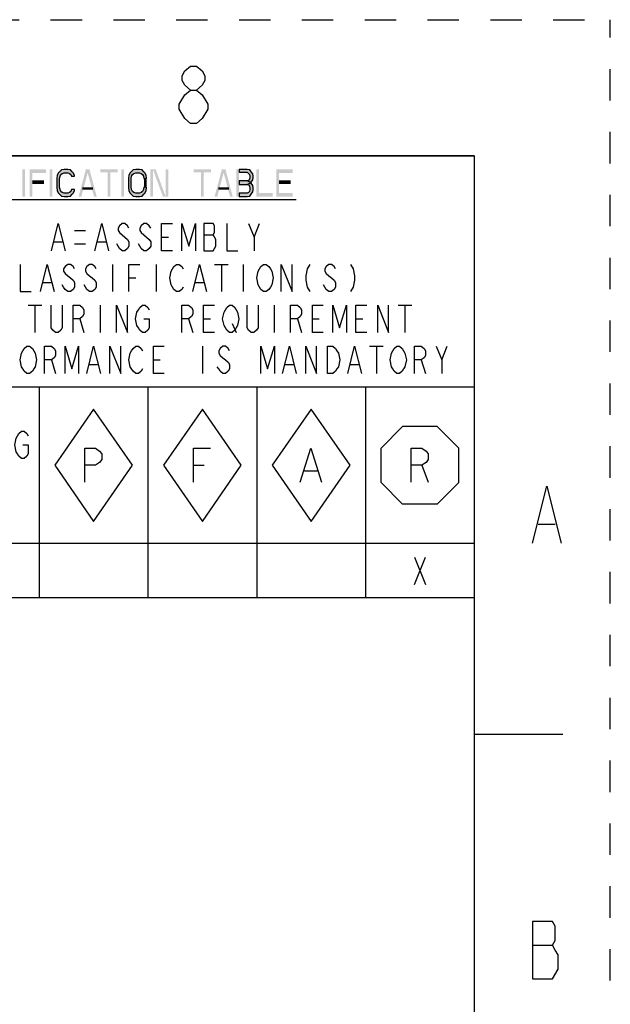
# Model space of a CAD drawing. Units: millimetres. Extents: x 0 to 350, y 0 to 248.
# Drawn here: x 314 to 350, y 187 to 248 of the extents above; entities that cross this region are included whole.
import ezdxf

# ---------------------------------------------------------------- set-up
doc = ezdxf.new("R2010")
doc.units = ezdxf.units.MM
doc.header["$LTSCALE"] = 19.25
doc.linetypes.add('DASHED', pattern=[0.2, 0.1, -0.1])
doc.linetypes.add('HIDDEN', pattern=[0.2, 0.1, -0.1])
doc.layers.get('0').update_dxf_attribs({"linetype": 'CONTINUOUS'})
doc.layers.add('DEFAULT_2', color=8, linetype='HIDDEN')

# ---------------------------------------------------------------- blocks, each defined once
blk = doc.blocks.new('OCTA_R_BL3', base_point=(338.333, 220.208))
at = {"color": 2, "linetype": 'Continuous'}
for p, q in [((335.952, 221.267), (337.275, 222.59)), ((339.392, 222.59), (337.275, 222.59)), ((340.715, 221.267), (339.392, 222.59)), ((335.952, 219.15), (335.952, 221.267)), ((340.715, 219.15), (340.715, 221.267)), ((338.447, 220.208), (338.837, 219.167)), ((335.952, 219.15), (337.275, 217.827)), ((340.715, 219.15), (339.392, 217.827)), ((339.392, 217.827), (337.275, 217.827))]:
    blk.add_line(p, q, dxfattribs=at)
blk.add_lwpolyline([(337.796, 219.167), (337.796, 221.25), (338.447, 221.25), (338.707, 221.076), (338.837, 220.903), (338.837, 220.556), (338.707, 220.382), (338.447, 220.208), (337.796, 220.208)], dxfattribs=at)
blk = doc.blocks.new('DIAM_A_BL4', base_point=(331.667, 220.208))
at = {"color": 2, "linetype": 'Continuous'}
for p, q in [((331.667, 223.648), (329.285, 220.208)), ((331.667, 223.648), (329.285, 220.208)), ((331.667, 223.648), (329.285, 220.208)), ((331.667, 223.648), (329.285, 220.208)), ((331.667, 223.648), (329.285, 220.208)), ((331.667, 223.648), (329.285, 220.208)), ((331.667, 223.648), (329.285, 220.208)), ((331.667, 223.648), (329.285, 220.208)), ((331.667, 223.648), (329.285, 220.208)), ((334.048, 220.208), (331.667, 223.648)), ((334.048, 220.208), (331.667, 223.648)), ((329.285, 220.208), (331.667, 216.769)), ((331.667, 216.769), (334.048, 220.208)), ((331.259, 219.874), (332.04, 219.874))]:
    blk.add_line(p, q, dxfattribs=at)
blk.add_lwpolyline([(330.998, 219.179), (331.649, 221.263), (332.3, 219.179)], dxfattribs=at)
blk = doc.blocks.new('DIAM_F_BL5', base_point=(325, 220.208))
at = {"color": 2, "linetype": 'Continuous'}
for p, q in [((325, 223.648), (322.619, 220.208)), ((325, 223.648), (322.619, 220.208)), ((325, 223.648), (322.619, 220.208)), ((325, 223.648), (322.619, 220.208)), ((325, 223.648), (322.619, 220.208)), ((325, 223.648), (322.619, 220.208)), ((325, 223.648), (322.619, 220.208)), ((325, 223.648), (322.619, 220.208)), ((325, 223.648), (322.619, 220.208)), ((327.381, 220.208), (325, 223.648)), ((327.381, 220.208), (325, 223.648)), ((322.619, 220.208), (325, 216.769)), ((324.462, 220.208), (325.114, 220.208)), ((325, 216.769), (327.381, 220.208))]:
    blk.add_line(p, q, dxfattribs=at)
blk.add_lwpolyline([(324.462, 219.167), (324.462, 221.25), (325.504, 221.25)], dxfattribs=at)
blk = doc.blocks.new('DIAM_P_BL6', base_point=(318.333, 220.208))
at = {"color": 2, "linetype": 'Continuous'}
for p, q in [((318.333, 223.648), (315.952, 220.208)), ((320.715, 220.208), (318.333, 223.648)), ((315.952, 220.208), (318.333, 216.769)), ((318.333, 216.769), (320.715, 220.208))]:
    blk.add_line(p, q, dxfattribs=at)
blk.add_lwpolyline([(317.796, 219.167), (317.796, 221.25), (318.447, 221.25), (318.707, 221.076), (318.838, 220.903), (318.838, 220.556), (318.707, 220.382), (318.447, 220.208), (317.796, 220.208)], dxfattribs=at)
blk = doc.blocks.new('*T19')
at = {"color": 2, "linetype": 'Continuous'}
for p, q in [((68.333, 0), (0, 0)), ((0, 0), (0, -27.083)), ((68.333, 0), (68.333, -27.083)), ((68.333, -14.167), (0, -14.167)), ((31.667, -14.167), (31.667, -27.083)), ((41.667, -14.167), (41.667, -27.083)), ((48.333, -14.167), (48.333, -27.083)), ((55, -14.167), (55, -27.083)), ((61.667, -14.167), (61.667, -27.083)), ((68.333, -23.75), (0, -23.75)), ((68.333, -27.083), (0, -27.083))]:
    blk.add_line(p, q, dxfattribs=at)

msp = doc.modelspace()

# ---------------------------------------------------------------- hatches: boundary and pattern name
at = {"linetype": 'Continuous'}
for points in [[(317.167, 237.908), (317.167, 237.979), (317.083, 238.121), (317.028, 238.191), (316.917, 238.298), (316.75, 238.333), (316.528, 238.333), (316.361, 238.298), (316.25, 238.191), (316.194, 238.121), (316.111, 237.979), (316.083, 237.766), (316.083, 237.234), (316.111, 237.021), (316.194, 236.879), (316.25, 236.809), (316.361, 236.702), (316.528, 236.667), (316.75, 236.667), (316.917, 236.702), (317.028, 236.809), (317.083, 236.879), (317.167, 237.021), (317.167, 237.092), (316.972, 237.092), (316.944, 236.986), (316.861, 236.915), (316.75, 236.879), (316.528, 236.879), (316.417, 236.915), (316.333, 236.986), (316.278, 237.092), (316.25, 237.234), (316.25, 237.766), (316.278, 237.908), (316.333, 238.014), (316.417, 238.085), (316.528, 238.121), (316.75, 238.121), (316.861, 238.085), (316.944, 238.014), (316.972, 237.908)], [(321.583, 237.766), (321.556, 237.979), (321.472, 238.121), (321.417, 238.191), (321.306, 238.298), (321.139, 238.333), (320.917, 238.333), (320.75, 238.298), (320.639, 238.191), (320.583, 238.121), (320.5, 237.979), (320.472, 237.766), (320.472, 237.234), (320.5, 237.021), (320.583, 236.879), (320.639, 236.809), (320.75, 236.702), (320.917, 236.667), (321.139, 236.667), (321.306, 236.702), (321.417, 236.809), (321.472, 236.879), (321.556, 237.021), (321.583, 237.234), (321.417, 237.234), (321.389, 237.092), (321.333, 236.986), (321.25, 236.915), (321.139, 236.879), (320.917, 236.879), (320.806, 236.915), (320.722, 236.986), (320.667, 237.092), (320.639, 237.234), (320.639, 237.766), (320.667, 237.908), (320.722, 238.014), (320.806, 238.085), (320.917, 238.121), (321.139, 238.121), (321.25, 238.085), (321.333, 238.014), (321.389, 237.908), (321.417, 237.766)], [(327.25, 238.333), (327.25, 238.156), (327.75, 238.156), (327.833, 238.085), (327.889, 238.014), (327.917, 237.908), (327.917, 237.837), (327.889, 237.73), (327.833, 237.66), (327.75, 237.624), (327.25, 237.624), (327.25, 237.411), (327.75, 237.411), (327.917, 237.482), (328, 237.553), (328.083, 237.695), (328.111, 237.837), (328.111, 237.908), (328.083, 238.05), (328, 238.191), (327.917, 238.298), (327.75, 238.333)], [(327.25, 237.624), (327.25, 237.411), (327.75, 237.411), (327.833, 237.376), (327.889, 237.305), (327.917, 237.199), (327.917, 237.092), (327.889, 236.986), (327.833, 236.915), (327.75, 236.879), (327.25, 236.879), (327.25, 236.667), (327.75, 236.667), (327.917, 236.702), (328, 236.809), (328.083, 236.95), (328.111, 237.092), (328.111, 237.199), (328.083, 237.34), (328, 237.482), (327.917, 237.553), (327.75, 237.624)]]:
    msp.add_hatch(color=2, dxfattribs=at).paths.add_polyline_path(points)

# ---------------------------------------------------------------- linework, layer by layer
at = {"color": 2, "linetype": 'Continuous'}
for p, q in [((324.281, 241.151), (323.931, 241.443)), ((284.25, 236.48), (330.75, 236.48)), ((317.167, 234.597), (317.833, 234.597)), ((328.167, 234.181), (328.5, 235.014)), ((322.5, 234.181), (322.917, 234.181)), ((325.083, 234.32), (325.667, 234.32)), ((315.917, 233.903), (316.417, 233.903)), ((317.167, 233.764), (317.833, 233.764)), ((318.583, 233.903), (319.083, 233.903)), ((319.5, 232.514), (319.5, 230.847)), ((322.167, 232.514), (322.167, 230.847)), ((325.75, 232.514), (326.583, 232.514)), ((326.167, 232.514), (326.167, 230.847)), ((327.5, 232.514), (327.5, 230.847)), ((320.5, 231.681), (320.917, 231.681)), ((315.25, 231.403), (315.75, 231.403)), ((324.583, 231.403), (325.083, 231.403)), ((314.327, 230.014), (315.16, 230.014)), ((314.744, 230.014), (314.744, 228.347)), ((318.744, 230.014), (318.744, 228.347)), ((329.41, 230.014), (329.41, 228.347)), ((336.994, 230.014), (337.827, 230.014)), ((337.41, 230.014), (337.41, 228.347)), ((317.494, 229.181), (317.744, 228.347)), ((324.16, 229.181), (324.41, 228.347)), ((325.077, 229.181), (325.494, 229.181)), ((330.827, 229.181), (331.077, 228.347)), ((331.744, 229.181), (332.16, 229.181)), ((334.41, 229.181), (334.827, 229.181)), ((326.827, 228.903), (327.077, 228.347)), ((325, 227.496), (325, 225.829)), ((335.25, 227.496), (336.083, 227.496)), ((335.667, 227.496), (335.667, 225.829)), ((339.667, 226.662), (340, 227.496)), ((315.75, 226.662), (316, 225.829)), ((318.083, 226.385), (318.583, 226.385)), ((322, 226.662), (322.417, 226.662)), ((330.083, 226.385), (330.583, 226.385)), ((334.083, 226.385), (334.583, 226.385)), ((338.417, 226.662), (338.667, 225.829)), ((345.579, 216.602), (346.629, 216.602)), ((338, 214.583), (338.667, 212.917)), ((338, 212.917), (338.667, 214.583)), ((345.229, 190.81), (346.454, 190.81))]:
    msp.add_line(p, q, dxfattribs=at)
at = {"color": 7, "linetype": 'Continuous'}
for p, q in [((8.333, 239.167), (341.667, 239.167)), ((341.667, 8.333), (341.667, 239.167)), ((341.667, 203.75), (347.083, 203.75))]:
    msp.add_line(p, q, dxfattribs=at)
at = {"color": 2, "linetype": 'Continuous'}
for points in [[(324.281, 243.193), (323.931, 243.485), (323.756, 243.776), (323.756, 244.068), (323.931, 244.36), (324.281, 244.651), (324.631, 244.651), (324.981, 244.36), (325.156, 244.068), (325.156, 243.776), (324.981, 243.485), (324.631, 243.193)], [(323.581, 242.318), (323.931, 242.901), (324.281, 243.193), (324.631, 243.193), (324.981, 242.901)], [(324.981, 242.901), (325.331, 242.318), (325.331, 242.026)], [(323.931, 241.443), (323.581, 242.026), (323.581, 242.318)], [(325.331, 242.026), (324.981, 241.443), (324.631, 241.151), (324.281, 241.151)], [(317.167, 237.908), (317.167, 237.979), (317.083, 238.121), (317.028, 238.191), (316.917, 238.298), (316.75, 238.333), (316.528, 238.333), (316.361, 238.298), (316.25, 238.191), (316.194, 238.121), (316.111, 237.979), (316.083, 237.766), (316.083, 237.234), (316.111, 237.021), (316.194, 236.879), (316.25, 236.809), (316.361, 236.702), (316.528, 236.667), (316.75, 236.667), (316.917, 236.702), (317.028, 236.809), (317.083, 236.879), (317.167, 237.021), (317.167, 237.092), (316.972, 237.092), (316.944, 236.986), (316.861, 236.915), (316.75, 236.879), (316.528, 236.879), (316.417, 236.915), (316.333, 236.986), (316.278, 237.092), (316.25, 237.234), (316.25, 237.766), (316.278, 237.908), (316.333, 238.014), (316.417, 238.085), (316.528, 238.121), (316.75, 238.121), (316.861, 238.085), (316.944, 238.014), (316.972, 237.908), (317.167, 237.908)], [(321.583, 237.766), (321.556, 237.979), (321.472, 238.121), (321.417, 238.191), (321.306, 238.298), (321.139, 238.333), (320.917, 238.333), (320.75, 238.298), (320.639, 238.191), (320.583, 238.121), (320.5, 237.979), (320.472, 237.766), (320.472, 237.234), (320.5, 237.021), (320.583, 236.879), (320.639, 236.809), (320.75, 236.702), (320.917, 236.667), (321.139, 236.667), (321.306, 236.702), (321.417, 236.809), (321.472, 236.879), (321.556, 237.021), (321.583, 237.234), (321.417, 237.234), (321.389, 237.092), (321.333, 236.986), (321.25, 236.915), (321.139, 236.879), (320.917, 236.879), (320.806, 236.915), (320.722, 236.986), (320.667, 237.092), (320.639, 237.234), (320.639, 237.766), (320.667, 237.908), (320.722, 238.014), (320.806, 238.085), (320.917, 238.121), (321.139, 238.121), (321.25, 238.085), (321.333, 238.014), (321.389, 237.908), (321.417, 237.766), (321.583, 237.766)], [(327.25, 238.333), (327.25, 238.156), (327.75, 238.156), (327.833, 238.085), (327.889, 238.014), (327.917, 237.908), (327.917, 237.837), (327.889, 237.73), (327.833, 237.66), (327.75, 237.624), (327.25, 237.624), (327.25, 237.411), (327.75, 237.411), (327.917, 237.482), (328, 237.553), (328.083, 237.695), (328.111, 237.837), (328.111, 237.908), (328.083, 238.05), (328, 238.191), (327.917, 238.298), (327.75, 238.333), (327.25, 238.333)], [(327.25, 237.624), (327.25, 237.411), (327.75, 237.411), (327.833, 237.376), (327.889, 237.305), (327.917, 237.199), (327.917, 237.092), (327.889, 236.986), (327.833, 236.915), (327.75, 236.879), (327.25, 236.879), (327.25, 236.667), (327.75, 236.667), (327.917, 236.702), (328, 236.809), (328.083, 236.95), (328.111, 237.092), (328.111, 237.199), (328.083, 237.34), (328, 237.482), (327.917, 237.553), (327.75, 237.624), (327.25, 237.624)], [(315.75, 233.347), (316.167, 235.014), (316.583, 233.347)], [(318.417, 233.347), (318.833, 235.014), (319.25, 233.347)], [(320.5, 234.736), (320.417, 234.875), (320.25, 235.014), (320.083, 235.014), (319.917, 234.875), (319.833, 234.736), (319.833, 234.597), (319.917, 234.458), (320.083, 234.32), (320.25, 234.181), (320.417, 234.042), (320.5, 233.903), (320.5, 233.625), (320.417, 233.486), (320.25, 233.347), (320.083, 233.347), (319.917, 233.486), (319.833, 233.625), (319.75, 233.764)], [(321.833, 234.736), (321.75, 234.875), (321.583, 235.014), (321.417, 235.014), (321.25, 234.875), (321.167, 234.736), (321.167, 234.597), (321.25, 234.458), (321.417, 234.32), (321.583, 234.181), (321.75, 234.042), (321.833, 233.903), (321.833, 233.625), (321.75, 233.486), (321.583, 233.347), (321.417, 233.347), (321.25, 233.486), (321.167, 233.625), (321.083, 233.764)], [(323.167, 233.347), (322.5, 233.347), (322.5, 235.014), (323.167, 235.014)], [(323.75, 233.347), (323.75, 235.014), (324.167, 233.625), (324.583, 235.014), (324.583, 233.347)], [(325.083, 235.014), (325.083, 233.347), (325.667, 233.347), (325.75, 233.486), (325.833, 233.625), (325.833, 234.042), (325.75, 234.181), (325.667, 234.32), (325.75, 234.458), (325.75, 234.875), (325.667, 235.014), (325.083, 235.014)], [(326.5, 235.014), (326.5, 233.347), (327.167, 233.347)], [(327.833, 235.014), (328.167, 234.181), (328.167, 233.347)], [(313.833, 232.514), (313.833, 230.847), (314.5, 230.847)], [(315.083, 230.847), (315.5, 232.514), (315.917, 230.847)], [(317.167, 232.236), (317.083, 232.375), (316.917, 232.514), (316.75, 232.514), (316.583, 232.375), (316.5, 232.236), (316.5, 232.097), (316.583, 231.958), (316.75, 231.82), (316.917, 231.681), (317.083, 231.542), (317.167, 231.403), (317.167, 231.125), (317.083, 230.986), (316.917, 230.847), (316.75, 230.847), (316.583, 230.986), (316.5, 231.125), (316.417, 231.264)], [(318.5, 232.236), (318.417, 232.375), (318.25, 232.514), (318.083, 232.514), (317.917, 232.375), (317.833, 232.236), (317.833, 232.097), (317.917, 231.958), (318.083, 231.82), (318.25, 231.681), (318.417, 231.542), (318.5, 231.403), (318.5, 231.125), (318.417, 230.986), (318.25, 230.847), (318.083, 230.847), (317.917, 230.986), (317.833, 231.125), (317.75, 231.264)], [(320.5, 230.847), (320.5, 232.514), (321.167, 232.514)], [(323.833, 231.125), (323.75, 230.986), (323.583, 230.847), (323.417, 230.847), (323.25, 230.986), (323.167, 231.125), (323.083, 231.264), (323, 231.681), (323.083, 232.097), (323.167, 232.236), (323.25, 232.375), (323.417, 232.514), (323.583, 232.514), (323.75, 232.375), (323.833, 232.236)], [(324.417, 230.847), (324.833, 232.514), (325.25, 230.847)], [(329.167, 231.125), (329.083, 230.986), (328.917, 230.847), (328.75, 230.847), (328.583, 230.986), (328.5, 231.125), (328.417, 231.264), (328.333, 231.681), (328.417, 232.097), (328.5, 232.236), (328.583, 232.375), (328.75, 232.514), (328.917, 232.514), (329.083, 232.375), (329.167, 232.236), (329.25, 232.097), (329.333, 231.681), (329.25, 231.264), (329.167, 231.125)], [(329.833, 230.847), (329.833, 232.514), (330.5, 230.847), (330.5, 232.514)], [(331.583, 232.514), (331.417, 232.236), (331.333, 231.82), (331.333, 231.542), (331.417, 231.125), (331.583, 230.847)], [(333.167, 232.236), (333.083, 232.375), (332.917, 232.514), (332.75, 232.514), (332.583, 232.375), (332.5, 232.236), (332.5, 232.097), (332.583, 231.958), (332.75, 231.82), (332.917, 231.681), (333.083, 231.542), (333.167, 231.403), (333.167, 231.125), (333.083, 230.986), (332.917, 230.847), (332.75, 230.847), (332.583, 230.986), (332.5, 231.125), (332.417, 231.264)], [(334.083, 232.514), (334.25, 232.236), (334.333, 231.82), (334.333, 231.542), (334.25, 231.125), (334.083, 230.847)], [(316.41, 230.014), (316.41, 228.625), (316.327, 228.486), (316.16, 228.347), (315.994, 228.347), (315.827, 228.486), (315.744, 228.625), (315.744, 230.014)], [(317.077, 228.347), (317.077, 230.014), (317.494, 230.014), (317.66, 229.875), (317.744, 229.736), (317.744, 229.458), (317.66, 229.32), (317.494, 229.181), (317.077, 229.181)], [(319.744, 228.347), (319.744, 230.014), (320.41, 228.347), (320.41, 230.014)], [(321.41, 229.181), (321.744, 229.181), (321.744, 228.625), (321.66, 228.486), (321.494, 228.347), (321.327, 228.347), (321.16, 228.486), (321.077, 228.625), (320.994, 228.764), (320.91, 229.181), (320.994, 229.597), (321.077, 229.736), (321.16, 229.875), (321.327, 230.014), (321.494, 230.014), (321.66, 229.875), (321.744, 229.736)], [(323.744, 228.347), (323.744, 230.014), (324.16, 230.014), (324.327, 229.875), (324.41, 229.736), (324.41, 229.458), (324.327, 229.32), (324.16, 229.181), (323.744, 229.181)], [(325.744, 228.347), (325.077, 228.347), (325.077, 230.014), (325.744, 230.014)], [(327.077, 228.625), (326.994, 228.486), (326.827, 228.347), (326.66, 228.347), (326.494, 228.486), (326.41, 228.625), (326.327, 228.764), (326.244, 229.181), (326.327, 229.597), (326.41, 229.736), (326.494, 229.875), (326.66, 230.014), (326.827, 230.014), (326.994, 229.875), (327.077, 229.736), (327.16, 229.597), (327.244, 229.181), (327.16, 228.764), (327.077, 228.625)], [(328.41, 230.014), (328.41, 228.625), (328.327, 228.486), (328.16, 228.347), (327.994, 228.347), (327.827, 228.486), (327.744, 228.625), (327.744, 230.014)], [(330.41, 228.347), (330.41, 230.014), (330.827, 230.014), (330.994, 229.875), (331.077, 229.736), (331.077, 229.458), (330.994, 229.32), (330.827, 229.181), (330.41, 229.181)], [(332.41, 228.347), (331.744, 228.347), (331.744, 230.014), (332.41, 230.014)], [(332.994, 228.347), (332.994, 230.014), (333.41, 228.625), (333.827, 230.014), (333.827, 228.347)], [(335.077, 228.347), (334.41, 228.347), (334.41, 230.014), (335.077, 230.014)], [(335.744, 228.347), (335.744, 230.014), (336.41, 228.347), (336.41, 230.014)], [(314.667, 226.107), (314.583, 225.968), (314.417, 225.829), (314.25, 225.829), (314.083, 225.968), (314, 226.107), (313.917, 226.246), (313.833, 226.662), (313.917, 227.079), (314, 227.218), (314.083, 227.357), (314.25, 227.496), (314.417, 227.496), (314.583, 227.357), (314.667, 227.218), (314.75, 227.079), (314.833, 226.662), (314.75, 226.246), (314.667, 226.107)], [(315.333, 225.829), (315.333, 227.496), (315.75, 227.496), (315.917, 227.357), (316, 227.218), (316, 226.94), (315.917, 226.801), (315.75, 226.662), (315.333, 226.662)], [(316.583, 225.829), (316.583, 227.496), (317, 226.107), (317.417, 227.496), (317.417, 225.829)], [(317.917, 225.829), (318.333, 227.496), (318.75, 225.829)], [(319.333, 225.829), (319.333, 227.496), (320, 225.829), (320, 227.496)], [(321.333, 226.107), (321.25, 225.968), (321.083, 225.829), (320.917, 225.829), (320.75, 225.968), (320.667, 226.107), (320.583, 226.246), (320.5, 226.662), (320.583, 227.079), (320.667, 227.218), (320.75, 227.357), (320.917, 227.496), (321.083, 227.496), (321.25, 227.357), (321.333, 227.218)], [(322.667, 225.829), (322, 225.829), (322, 227.496), (322.667, 227.496)], [(326.667, 227.218), (326.583, 227.357), (326.417, 227.496), (326.25, 227.496), (326.083, 227.357), (326, 227.218), (326, 227.079), (326.083, 226.94), (326.25, 226.801), (326.417, 226.662), (326.583, 226.524), (326.667, 226.385), (326.667, 226.107), (326.583, 225.968), (326.417, 225.829), (326.25, 225.829), (326.083, 225.968), (326, 226.107), (325.917, 226.246)], [(328.583, 225.829), (328.583, 227.496), (329, 226.107), (329.417, 227.496), (329.417, 225.829)], [(329.917, 225.829), (330.333, 227.496), (330.75, 225.829)], [(331.333, 225.829), (331.333, 227.496), (332, 225.829), (332, 227.496)], [(332.667, 227.496), (333, 227.496), (333.167, 227.357), (333.25, 227.218), (333.333, 227.079), (333.417, 226.662), (333.333, 226.246), (333.25, 226.107), (333.167, 225.968), (333, 225.829), (332.667, 225.829), (332.667, 227.496)], [(333.917, 225.829), (334.333, 227.496), (334.75, 225.829)], [(337.333, 226.107), (337.25, 225.968), (337.083, 225.829), (336.917, 225.829), (336.75, 225.968), (336.667, 226.107), (336.583, 226.246), (336.5, 226.662), (336.583, 227.079), (336.667, 227.218), (336.75, 227.357), (336.917, 227.496), (337.083, 227.496), (337.25, 227.357), (337.333, 227.218), (337.417, 227.079), (337.5, 226.662), (337.417, 226.246), (337.333, 226.107)], [(338, 225.829), (338, 227.496), (338.417, 227.496), (338.583, 227.357), (338.667, 227.218), (338.667, 226.94), (338.583, 226.801), (338.417, 226.662), (338, 226.662)], [(339.333, 227.496), (339.667, 226.662), (339.667, 225.829)], [(314, 221.458), (314.333, 221.458), (314.333, 220.903), (314.25, 220.764), (314.083, 220.625), (313.917, 220.625), (313.75, 220.764), (313.667, 220.903), (313.583, 221.042), (313.5, 221.458), (313.583, 221.875), (313.667, 222.014), (313.75, 222.153), (313.917, 222.292), (314.083, 222.292), (314.25, 222.153), (314.333, 222.014)], [(345.229, 215.435), (346.104, 218.935), (346.979, 215.435)], [(346.454, 188.768), (346.804, 189.352), (346.804, 190.227), (346.629, 190.518), (346.454, 190.81), (346.629, 191.102), (346.629, 191.977), (346.454, 192.268), (345.229, 192.268)], [(345.229, 192.268), (345.229, 188.768), (346.454, 188.768)]]:
    msp.add_lwpolyline(points, dxfattribs=at)
for points in [[(313.972, 238.333), (313.972, 236.667), (314.139, 238.333), (314.139, 236.667)], [(314.417, 238.333), (314.417, 236.667), (314.583, 238.333), (314.583, 236.667)], [(314.583, 238.333), (314.583, 238.121), (315.417, 238.333), (315.417, 238.121)], [(315.639, 238.333), (315.639, 236.667), (315.806, 238.333), (315.806, 236.667)], [(317.417, 236.667), (317.861, 238.333), (317.583, 236.667), (318.028, 238.333)], [(318.361, 236.667), (318.528, 236.667), (317.917, 238.333), (318.083, 238.333)], [(318.75, 238.333), (318.75, 238.156), (319.806, 238.333), (319.806, 238.156)], [(320.028, 238.333), (320.028, 236.667), (320.194, 238.333), (320.194, 236.667)], [(321.806, 238.333), (321.806, 236.667), (321.972, 238.333), (321.972, 236.667)], [(321.972, 238.333), (322.583, 236.667), (322.139, 238.333), (322.75, 236.667)], [(322.75, 238.333), (322.75, 236.667), (322.917, 238.333), (322.917, 236.667)], [(324.472, 238.333), (324.472, 238.156), (325.528, 238.333), (325.528, 238.156)], [(325.75, 236.667), (326.194, 238.333), (325.917, 236.667), (326.361, 238.333)], [(326.694, 236.667), (326.861, 236.667), (326.25, 238.333), (326.417, 238.333)], [(327.083, 236.667), (327.083, 238.333), (327.25, 236.667), (327.25, 238.333)], [(328.306, 238.333), (328.306, 236.667), (328.472, 238.333), (328.472, 236.667)], [(329.528, 238.333), (329.528, 236.667), (329.694, 238.333), (329.694, 236.667)], [(329.694, 238.333), (329.694, 238.121), (330.528, 238.333), (330.528, 238.121)], [(314.583, 237.66), (314.583, 237.447), (315.306, 237.66), (315.306, 237.447)], [(319.194, 238.156), (319.194, 236.667), (319.361, 238.156), (319.361, 236.667)], [(321.583, 237.766), (321.417, 237.766), (321.583, 237.234), (321.417, 237.234)], [(324.917, 238.156), (324.917, 236.667), (325.083, 238.156), (325.083, 236.667)], [(329.694, 237.66), (329.694, 237.447), (330.417, 237.66), (330.417, 237.447)], [(317.639, 237.234), (317.639, 237.092), (318.306, 237.234), (318.306, 237.092)], [(325.972, 237.234), (325.972, 237.092), (326.639, 237.234), (326.639, 237.092)], [(328.472, 236.879), (328.472, 236.667), (329.306, 236.879), (329.306, 236.667)], [(329.694, 236.879), (329.694, 236.667), (330.528, 236.879), (330.528, 236.667)]]:
    msp.add_solid(points, dxfattribs=at)
at = {"layer": 'DEFAULT_2', "color": 8, "linetype": 'DASHED'}
for p in [(0, 247.5), (350, 0)]:
    msp.add_line(p, (350, 247.5), dxfattribs=at)

# ---------------------------------------------------------------- block references
msp.add_blockref('*T19', (273.333, 239.167))
at = {"color": 2, "linetype": 'Continuous'}
for name, p in [('DIAM_P_BL6', (318.333, 220.208)), ('DIAM_F_BL5', (325, 220.208)), ('DIAM_A_BL4', (331.667, 220.208)), ('OCTA_R_BL3', (338.333, 220.208))]:
    msp.add_blockref(name, p, dxfattribs=at)

doc.saveas('drawing.dxf')
